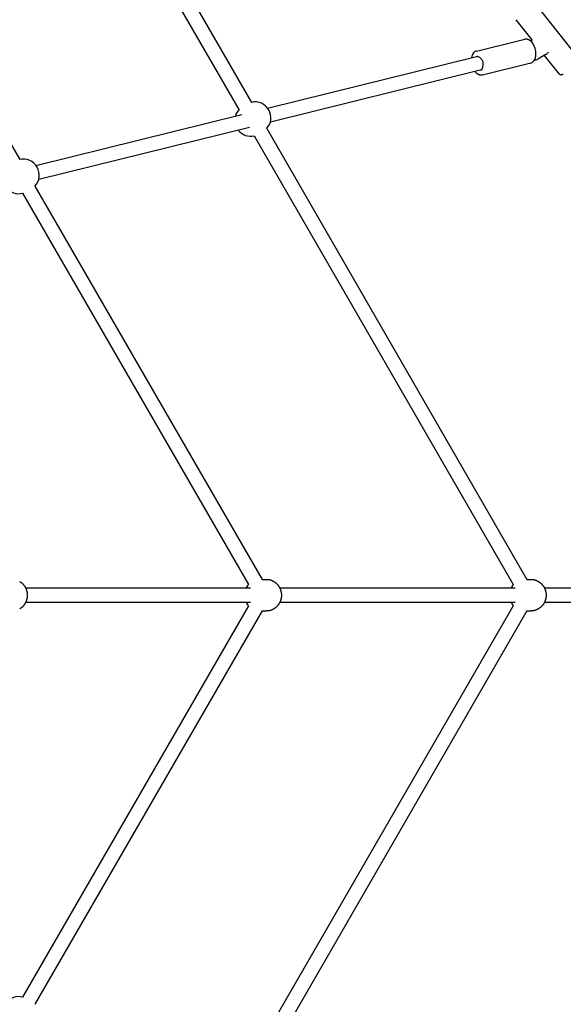
# Model space of a CAD drawing. Extents: x 5933 to 15433, y 11408 to 21311.
# Drawn here: x 12564 to 13169, y 15703 to 16798 of the extents above; entities that cross this region are included whole.
import ezdxf

# ---------------------------------------------------------------- set-up
doc = ezdxf.new("R2010")
doc.units = 0
doc.linetypes.add('DASHED', pattern=[19.05, 12.7, -6.35])
doc.layers.add('PYRAMIDAHRAS350', color=7, linetype='Continuous')

msp = doc.modelspace()

# ---------------------------------------------------------------- linework, layer by layer
at = {"layer": 'PYRAMIDAHRAS350'}
for p, q in [((12519.3, 17198.5), (12808.2, 16698.1)), ((12533.2, 17206.5), (12822.1, 16706.1)), ((12312.3, 17078.8), (12564.3, 16642.4)), ((13137.9, 16815.2), (13186.2, 16754.6)), ((13134.2, 16775.7), (13116.4, 16798.1)), ((13072.3, 16763.2), (13126.2, 16776.5)), ((13126.2, 16776.5), (13126.3, 16776.5)), ((13126.3, 16776.5), (13126.4, 16776.6)), ((13126.4, 16776.6), (13126.6, 16776.6)), ((13126.6, 16776.6), (13126.7, 16776.6)), ((13126.7, 16776.6), (13126.9, 16776.6)), ((13126.9, 16776.6), (13127, 16776.7)), ((13127, 16776.7), (13127.1, 16776.7)), ((13127.1, 16776.7), (13127.3, 16776.7)), ((13127.3, 16776.7), (13127.4, 16776.7)), ((13127.4, 16776.7), (13127.5, 16776.7)), ((13127.5, 16776.7), (13127.7, 16776.7)), ((13127.7, 16776.7), (13127.8, 16776.7)), ((13127.8, 16776.7), (13127.9, 16776.7)), ((13127.9, 16776.7), (13128.1, 16776.7)), ((13128.1, 16776.7), (13128.2, 16776.6)), ((13128.2, 16776.6), (13128.3, 16776.6)), ((13128.3, 16776.6), (13128.5, 16776.6)), ((13128.5, 16776.6), (13128.6, 16776.6)), ((13128.6, 16776.6), (13128.7, 16776.6)), ((13128.7, 16776.6), (13128.9, 16776.5)), ((13128.9, 16776.5), (13129.1, 16776.5)), ((13129.1, 16776.5), (13129.3, 16776.4)), ((13129.3, 16776.4), (13129.5, 16776.4)), ((13129.5, 16776.4), (13129.7, 16776.3)), ((13129.7, 16776.3), (13129.9, 16776.2)), ((13129.9, 16776.2), (13130.1, 16776.1)), ((13130.1, 16776.1), (13130.3, 16776.1)), ((13130.3, 16776.1), (13130.5, 16776)), ((13130.5, 16776), (13130.7, 16775.9)), ((13130.7, 16775.9), (13130.9, 16775.8)), ((13130.9, 16775.8), (13131, 16775.7)), ((13131, 16775.7), (13131.2, 16775.5)), ((13131.2, 16775.5), (13131.4, 16775.4)), ((13131.4, 16775.4), (13131.6, 16775.3)), ((13131.6, 16775.3), (13131.8, 16775.2)), ((13131.8, 16775.2), (13132, 16775)), ((13132, 16775), (13132.2, 16774.9)), ((13132.2, 16774.9), (13132.3, 16774.7)), ((13132.3, 16774.7), (13132.5, 16774.6)), ((13132.5, 16774.6), (13132.7, 16774.5)), ((13132.7, 16774.4), (13134.2, 16775.7)), ((13132.7, 16774.5), (13132.8, 16774.3)), ((13132.8, 16774.3), (13133, 16774.1)), ((13133, 16774.1), (13133.2, 16774)), ((13133.2, 16774), (13133.4, 16773.8)), ((13133.4, 16773.8), (13133.7, 16773.4)), ((13133.7, 16773.4), (13134, 16773)), ((13134, 16773), (13134.3, 16772.7)), ((13134.3, 16772.7), (13134.6, 16772.3)), ((13148.8, 16758.9), (13140.6, 16754.1)), ((13152.5, 16762), (13150.1, 16759.8)), ((12839.8, 16699.7), (13072.5, 16757.3)), ((13132.8, 16749.8), (13078.9, 16736.5)), ((13164.7, 16737.5), (13148, 16758.4)), ((13076.3, 16741.8), (12843.1, 16684.1)), ((13071.7, 16739.2), (13070.7, 16740.4)), ((13071.9, 16739), (13071.7, 16739.2)), ((13072, 16738.9), (13071.9, 16739)), ((13072.2, 16738.7), (13072, 16738.9)), ((13072.4, 16738.5), (13072.2, 16738.7)), ((13072.5, 16738.4), (13072.4, 16738.5)), ((13072.7, 16738.3), (13072.5, 16738.4)), ((13072.9, 16738.1), (13072.7, 16738.3)), ((13073.1, 16738), (13072.9, 16738.1)), ((13073.3, 16737.8), (13073.1, 16738)), ((13073.4, 16737.7), (13073.3, 16737.8)), ((13073.6, 16737.6), (13073.4, 16737.7)), ((13073.8, 16737.5), (13073.6, 16737.6)), ((13074, 16737.3), (13073.8, 16737.5)), ((13074.2, 16737.2), (13074, 16737.3)), ((13074.4, 16737.1), (13074.2, 16737.2)), ((13074.6, 16737), (13074.4, 16737.1)), ((13074.8, 16736.9), (13074.6, 16737)), ((13075, 16736.9), (13074.8, 16736.9)), ((13075.2, 16736.8), (13075, 16736.9)), ((13075.4, 16736.7), (13075.2, 16736.8)), ((13075.6, 16736.6), (13075.4, 16736.7)), ((13075.8, 16736.6), (13075.6, 16736.6)), ((13076, 16736.5), (13075.8, 16736.6)), ((13076.2, 16736.5), (13076, 16736.5)), ((13076.3, 16736.4), (13076.2, 16736.5)), ((13076.4, 16736.4), (13076.3, 16736.4)), ((13076.6, 16736.4), (13076.4, 16736.4)), ((13076.7, 16736.4), (13076.6, 16736.4)), ((13076.8, 16736.4), (13076.7, 16736.4)), ((13077, 16736.3), (13076.8, 16736.4)), ((13077.1, 16736.3), (13077, 16736.3)), ((13077.2, 16736.3), (13077.1, 16736.3)), ((13077.4, 16736.3), (13077.2, 16736.3)), ((13077.5, 16736.3), (13077.4, 16736.3)), ((13077.6, 16736.3), (13077.5, 16736.3)), ((13077.8, 16736.3), (13077.6, 16736.3)), ((13077.9, 16736.3), (13077.8, 16736.3)), ((13078.1, 16736.3), (13077.9, 16736.3)), ((13078.2, 16736.4), (13078.1, 16736.3)), ((13078.3, 16736.4), (13078.2, 16736.4)), ((13078.5, 16736.4), (13078.3, 16736.4)), ((13078.6, 16736.4), (13078.5, 16736.4)), ((13078.7, 16736.5), (13078.6, 16736.4)), ((13078.9, 16736.5), (13078.7, 16736.5)), ((12582.3, 16636), (12811.3, 16692.7)), ((12819.7, 16678.3), (12585.5, 16620.3)), ((12839, 16676.9), (13128.5, 16175.4)), ((12825.1, 16668.9), (13113.3, 16169.6)), ((12581.2, 16613), (12833.9, 16175.4)), ((12567.4, 16605), (12818.6, 16169.8)), ((12833.9, 16175.4), (12838.7, 16175.4)), ((13128.5, 16175.4), (13132.9, 16175.4)), ((12570.8, 16165.9), (12820.9, 16165.9)), ((12853.5, 16165.9), (13115.5, 16165.9)), ((13147.9, 16165.9), (13557.1, 16165.9)), ((12818.6, 16146), (12567.4, 15710.8)), ((12820.9, 16149.9), (12570.8, 16149.9)), ((13113.3, 16146.1), (12825.1, 15646.9)), ((13115.5, 16149.9), (12853.5, 16149.9)), ((13557.1, 16149.9), (13147.9, 16149.9)), ((12833.9, 16140.4), (12581.2, 15702.8)), ((12833.9, 16140.4), (12838.7, 16140.4)), ((13128.5, 16140.4), (12839, 15638.9)), ((13128.5, 16140.4), (13132.9, 16140.4))]:
    msp.add_line(p, q, dxfattribs=at)
for points in [[(13072.5, 16757.3), (13072.6, 16757.3), (13072.8, 16757.4), (13073.1, 16757.4), (13073.3, 16757.4), (13073.6, 16757.3), (13073.9, 16757.2), (13074.3, 16757), (13074.8, 16756.8), (13075.3, 16756.4), (13075.9, 16756), (13076.5, 16755.5), (13077.1, 16755), (13077.6, 16754.4), (13078.2, 16753.7), (13078.7, 16753.1), (13079, 16752.3), (13079.3, 16751.6), (13079.5, 16750.8), (13079.5, 16750), (13079.5, 16749.2), (13079.5, 16748.3), (13079.4, 16747.5), (13079.3, 16746.6), (13079.1, 16745.8)], [(13079.1, 16745.8), (13079, 16745.3), (13079, 16744.9), (13078.9, 16744.5), (13078.8, 16744.1), (13078.7, 16743.7), (13078.6, 16743.4), (13078.4, 16743.1), (13078.3, 16742.8), (13078.1, 16742.6), (13077.9, 16742.4), (13077.6, 16742.2), (13077.4, 16742.1), (13077.1, 16742), (13076.9, 16741.9), (13076.6, 16741.8), (13076.3, 16741.8)], [(12564.3, 16173.1), (12564.3, 16173.1), (12564.4, 16173.1), (12564.5, 16173), (12564.6, 16172.9), (12564.7, 16172.9), (12564.8, 16172.8), (12565, 16172.7), (12565.2, 16172.5), (12565.5, 16172.4), (12565.7, 16172.2), (12566, 16172), (12566.3, 16171.8), (12566.6, 16171.5), (12566.9, 16171.3), (12567.2, 16171), (12567.5, 16170.8), (12567.8, 16170.5), (12568, 16170.2), (12568.3, 16169.9), (12568.5, 16169.5), (12568.8, 16169.2), (12569, 16168.9), (12569.2, 16168.6), (12569.5, 16168.3), (12569.7, 16167.9), (12569.9, 16167.6), (12570.1, 16167.3), (12570.3, 16167), (12570.5, 16166.6), (12570.7, 16166.3), (12570.9, 16166), (12571.1, 16165.6), (12571.2, 16165.3), (12571.4, 16164.9), (12571.5, 16164.5), (12571.6, 16164.2), (12571.7, 16163.8), (12571.8, 16163.5), (12571.9, 16163.1), (12572, 16162.8), (12572.1, 16162.4), (12572.2, 16162.1), (12572.3, 16161.8), (12572.3, 16161.5), (12572.4, 16161.1), (12572.5, 16160.8), (12572.5, 16160.5), (12572.6, 16160.2), (12572.6, 16159.8), (12572.6, 16159.5), (12572.6, 16159.2), (12572.6, 16158.9), (12572.6, 16158.5), (12572.6, 16158.2), (12572.6, 16157.9)], [(12838.7, 16175.4), (12839.2, 16175.4), (12839.6, 16175.4), (12840.1, 16175.4), (12840.6, 16175.3), (12841.1, 16175.3), (12841.6, 16175.3), (12842.1, 16175.2), (12842.5, 16175.1), (12843, 16174.9), (12843.4, 16174.8), (12843.9, 16174.6), (12844.3, 16174.5), (12844.7, 16174.3), (12845, 16174.1), (12845.4, 16173.9), (12845.7, 16173.8), (12845.9, 16173.6), (12846.1, 16173.5), (12846.3, 16173.4), (12846.5, 16173.3), (12846.6, 16173.3), (12846.8, 16173.2), (12846.9, 16173.1), (12847, 16173.1), (12847.1, 16173), (12847.2, 16172.9), (12847.3, 16172.9), (12847.4, 16172.8), (12847.6, 16172.7), (12847.7, 16172.6), (12847.9, 16172.5), (12848.1, 16172.4), (12848.3, 16172.2), (12848.5, 16172.1), (12848.7, 16171.9), (12848.9, 16171.7), (12849.2, 16171.5), (12849.5, 16171.3), (12849.7, 16171.1), (12849.9, 16170.9), (12850.2, 16170.6), (12850.4, 16170.4), (12850.6, 16170.1), (12850.9, 16169.9), (12851.1, 16169.6), (12851.3, 16169.3), (12851.5, 16169.1), (12851.7, 16168.8), (12852, 16168.5), (12852.2, 16168.2), (12852.4, 16167.9), (12852.6, 16167.5), (12852.9, 16167.2), (12853.1, 16166.9), (12853.3, 16166.5), (12853.4, 16166.2), (12853.6, 16165.8), (12853.8, 16165.5), (12853.9, 16165.1), (12854.1, 16164.7), (12854.2, 16164.4), (12854.3, 16164), (12854.4, 16163.6), (12854.5, 16163.3), (12854.6, 16162.9), (12854.7, 16162.6), (12854.8, 16162.2), (12854.9, 16161.9), (12855, 16161.6), (12855.1, 16161.2), (12855.1, 16160.9), (12855.2, 16160.6), (12855.2, 16160.2), (12855.3, 16159.9), (12855.3, 16159.6), (12855.3, 16159.2), (12855.3, 16158.9), (12855.3, 16158.6), (12855.3, 16158.2), (12855.3, 16157.9)], [(13132.9, 16175.4), (13133.4, 16175.4), (13133.9, 16175.4), (13134.3, 16175.4), (13134.8, 16175.3), (13135.3, 16175.3), (13135.7, 16175.3), (13136.2, 16175.2), (13136.6, 16175.1), (13137.1, 16175), (13137.5, 16174.8), (13138, 16174.7), (13138.4, 16174.5), (13138.8, 16174.4), (13139.1, 16174.2), (13139.5, 16174), (13139.8, 16173.8), (13140.1, 16173.7), (13140.4, 16173.6), (13140.6, 16173.4), (13140.9, 16173.3), (13141.1, 16173.2), (13141.3, 16173.1), (13141.5, 16173), (13141.7, 16172.9), (13141.9, 16172.7), (13142.1, 16172.6), (13142.2, 16172.5), (13142.4, 16172.3), (13142.6, 16172.2), (13142.8, 16172.1), (13143, 16171.9), (13143.1, 16171.8), (13143.3, 16171.6), (13143.5, 16171.5), (13143.7, 16171.4), (13143.9, 16171.2), (13144, 16171.1), (13144.2, 16170.9), (13144.4, 16170.7), (13144.6, 16170.6), (13144.7, 16170.4), (13144.9, 16170.2), (13145.1, 16170), (13145.2, 16169.9), (13145.4, 16169.6), (13145.6, 16169.4), (13145.8, 16169.2), (13146, 16169), (13146.2, 16168.7), (13146.4, 16168.4), (13146.6, 16168.1), (13146.8, 16167.8), (13147.1, 16167.5), (13147.3, 16167.2), (13147.5, 16166.8), (13147.7, 16166.5), (13147.9, 16166.1), (13148, 16165.7), (13148.2, 16165.4), (13148.3, 16165), (13148.5, 16164.6), (13148.6, 16164.2), (13148.7, 16163.9), (13148.8, 16163.5), (13149, 16163.1), (13149.1, 16162.8), (13149.2, 16162.4), (13149.3, 16162.1), (13149.4, 16161.7), (13149.5, 16161.4), (13149.5, 16161), (13149.6, 16160.7), (13149.6, 16160.3), (13149.7, 16160), (13149.7, 16159.6), (13149.7, 16159.3), (13149.7, 16158.9), (13149.7, 16158.6), (13149.7, 16158.2), (13149.7, 16157.9)], [(12572.6, 16157.9), (12572.6, 16157.6), (12572.6, 16157.2), (12572.6, 16156.9), (12572.6, 16156.6), (12572.6, 16156.2), (12572.6, 16155.9), (12572.6, 16155.6), (12572.5, 16155.3), (12572.5, 16155), (12572.4, 16154.6), (12572.3, 16154.3), (12572.3, 16154), (12572.2, 16153.7), (12572.1, 16153.3), (12572, 16153), (12571.9, 16152.7), (12571.8, 16152.3), (12571.7, 16151.9), (12571.6, 16151.6), (12571.5, 16151.2), (12571.4, 16150.9), (12571.2, 16150.5), (12571.1, 16150.2), (12570.9, 16149.8), (12570.7, 16149.5), (12570.5, 16149.1), (12570.3, 16148.8), (12570.1, 16148.5), (12569.9, 16148.1), (12569.7, 16147.8), (12569.5, 16147.5), (12569.2, 16147.2), (12569, 16146.9), (12568.8, 16146.5), (12568.5, 16146.2), (12568.3, 16145.9), (12568, 16145.6), (12567.8, 16145.3), (12567.5, 16145), (12567.2, 16144.7), (12566.9, 16144.5), (12566.6, 16144.2), (12566.3, 16144), (12566, 16143.8), (12565.7, 16143.6), (12565.5, 16143.4), (12565.2, 16143.2), (12565, 16143.1), (12564.8, 16143), (12564.7, 16142.9), (12564.6, 16142.8), (12564.5, 16142.8), (12564.4, 16142.7), (12564.3, 16142.7), (12564.3, 16142.6)], [(12855.3, 16157.9), (12855.3, 16157.5), (12855.3, 16157.2), (12855.3, 16156.9), (12855.3, 16156.5), (12855.3, 16156.2), (12855.3, 16155.8), (12855.2, 16155.5), (12855.2, 16155.2), (12855.1, 16154.8), (12855.1, 16154.5), (12855, 16154.2), (12854.9, 16153.9), (12854.8, 16153.5), (12854.7, 16153.2), (12854.6, 16152.8), (12854.5, 16152.5), (12854.4, 16152.1), (12854.3, 16151.8), (12854.2, 16151.4), (12854.1, 16151), (12853.9, 16150.7), (12853.8, 16150.3), (12853.6, 16149.9), (12853.4, 16149.6), (12853.3, 16149.2), (12853.1, 16148.9), (12852.9, 16148.6), (12852.6, 16148.2), (12852.4, 16147.9), (12852.2, 16147.6), (12852, 16147.3), (12851.7, 16147), (12851.5, 16146.7), (12851.3, 16146.4), (12851.1, 16146.1), (12850.9, 16145.9), (12850.6, 16145.6), (12850.4, 16145.4), (12850.2, 16145.1), (12849.9, 16144.9), (12849.7, 16144.7), (12849.5, 16144.4), (12849.2, 16144.2), (12848.9, 16144), (12848.7, 16143.9), (12848.5, 16143.7), (12848.3, 16143.5), (12848.1, 16143.4), (12847.9, 16143.3), (12847.7, 16143.2), (12847.6, 16143.1), (12847.4, 16143), (12847.3, 16142.9), (12847.2, 16142.8), (12847.1, 16142.8), (12847, 16142.7), (12846.9, 16142.6), (12846.8, 16142.6), (12846.6, 16142.5), (12846.5, 16142.4), (12846.3, 16142.3), (12846.1, 16142.2), (12845.9, 16142.1), (12845.7, 16142), (12845.4, 16141.8), (12845, 16141.7), (12844.7, 16141.5), (12844.3, 16141.3), (12843.9, 16141.1), (12843.4, 16141), (12843, 16140.8), (12842.5, 16140.7), (12842.1, 16140.6), (12841.6, 16140.5), (12841.1, 16140.5), (12840.6, 16140.4), (12840.1, 16140.4), (12839.6, 16140.4), (12839.2, 16140.4), (12838.7, 16140.4)], [(13149.7, 16157.9), (13149.7, 16157.5), (13149.7, 16157.2), (13149.7, 16156.8), (13149.7, 16156.5), (13149.7, 16156.1), (13149.7, 16155.8), (13149.6, 16155.4), (13149.6, 16155.1), (13149.5, 16154.7), (13149.5, 16154.4), (13149.4, 16154), (13149.3, 16153.7), (13149.2, 16153.3), (13149.1, 16153), (13149, 16152.6), (13148.8, 16152.3), (13148.7, 16151.9), (13148.6, 16151.5), (13148.5, 16151.1), (13148.3, 16150.8), (13148.2, 16150.4), (13148, 16150), (13147.9, 16149.7), (13147.7, 16149.3), (13147.5, 16148.9), (13147.3, 16148.6), (13147.1, 16148.3), (13146.8, 16147.9), (13146.6, 16147.6), (13146.4, 16147.3), (13146.2, 16147.1), (13146, 16146.8), (13145.8, 16146.6), (13145.6, 16146.3), (13145.4, 16146.1), (13145.2, 16145.9), (13145.1, 16145.7), (13144.9, 16145.5), (13144.7, 16145.4), (13144.6, 16145.2), (13144.4, 16145), (13144.2, 16144.9), (13144, 16144.7), (13143.9, 16144.6), (13143.7, 16144.4), (13143.5, 16144.3), (13143.3, 16144.1), (13143.1, 16144), (13143, 16143.8), (13142.8, 16143.7), (13142.6, 16143.5), (13142.4, 16143.4), (13142.2, 16143.3), (13142.1, 16143.2), (13141.9, 16143), (13141.7, 16142.9), (13141.5, 16142.8), (13141.3, 16142.7), (13141.1, 16142.6), (13140.9, 16142.4), (13140.6, 16142.3), (13140.4, 16142.2), (13140.1, 16142.1), (13139.8, 16141.9), (13139.5, 16141.8), (13139.1, 16141.6), (13138.8, 16141.4), (13138.4, 16141.2), (13138, 16141.1), (13137.5, 16140.9), (13137.1, 16140.8), (13136.6, 16140.7), (13136.2, 16140.6), (13135.7, 16140.5), (13135.3, 16140.5), (13134.8, 16140.4), (13134.3, 16140.4), (13133.9, 16140.4), (13133.4, 16140.4), (13132.9, 16140.4)]]:
    msp.add_lwpolyline(points, dxfattribs=at)
at = {"layer": 'PYRAMIDAHRAS350', "color": 5, "linetype": 'DASHED'}
msp.add_circle((10683.2, 16157.9), 4750, dxfattribs=at)
at = {"layer": 'PYRAMIDAHRAS350'}
for centre, radius, start, end in [((13120, 16761.7), 18, 27.0317, 35.7396), ((13117.2, 16760.3), 21.1, 19.3237, 27.0873), ((13078.3, 16754.3), 11.6, 154.6122, 164.0756), ((13075.7, 16755.5), 8.69, 139.6026, 154.7826), ((13074.1, 16756.9), 6.55, 120.3739, 139.5757), ((13073.6, 16757.7), 5.68, 103.9594, 120.089), ((13116, 16759.8), 22.5, 4.574, 19.3955), ((13119.7, 16760.1), 18.8, 351.8312, 4.7153), ((13145.3, 16765), 7.05, 300.0065, 313.0987), ((13080.9, 16753.5), 14.2, 163.9681, 170.3462), ((13131.4, 16755.3), 5.68, 283.9545, 300.0908), ((13130.9, 16756.1), 6.55, 300.38, 319.5769), ((13129.3, 16757.5), 8.69, 319.5954, 334.7776), ((13137, 16760.5), 7.27, 269.0816, 299.7603), ((13126.7, 16758.7), 11.6, 334.6134, 344.077), ((13123.9, 16759.5), 14.5, 344.006, 351.6035), ((13166, 16738.5), 1.68, 218.6121, 264.8886), ((13166.1, 16738.9), 2.11, 264.0951, 278.1403), ((13165.6, 16741.3), 4.51, 279.6674, 295.793), ((13161.2, 16751), 15.2, 294.7477, 300.4687), ((12826.1, 16689.2), 17.4, 29.1796, 103.3059), ((12820.2, 16686.5), 16.6, 135.9006, 164.7551), ((12826.3, 16688.8), 17.4, 316.6941, 30.8204), ((12821.1, 16685.6), 17.2, 217.0978, 283.5151), ((12568.5, 16625.6), 17.3, 28.9116, 104.1075), ((12568.8, 16625), 17.3, 315.8925, 31.0884), ((12563.1, 16621.6), 17.1, 216.5918, 284.3625), ((12831.7, 16158.3), 17.4, 138.5842, 154.1661), ((13126.5, 16158.2), 17.5, 139.0123, 153.8644), ((12831.7, 16157.5), 17.4, 205.8327, 221.4155), ((13126.5, 16157.6), 17.5, 206.1344, 220.9873), ((12563.1, 15694.2), 17.1, 75.6379, 143.4075)]:
    msp.add_arc(centre, radius, start, end, dxfattribs=at)

doc.saveas('drawing.dxf')
